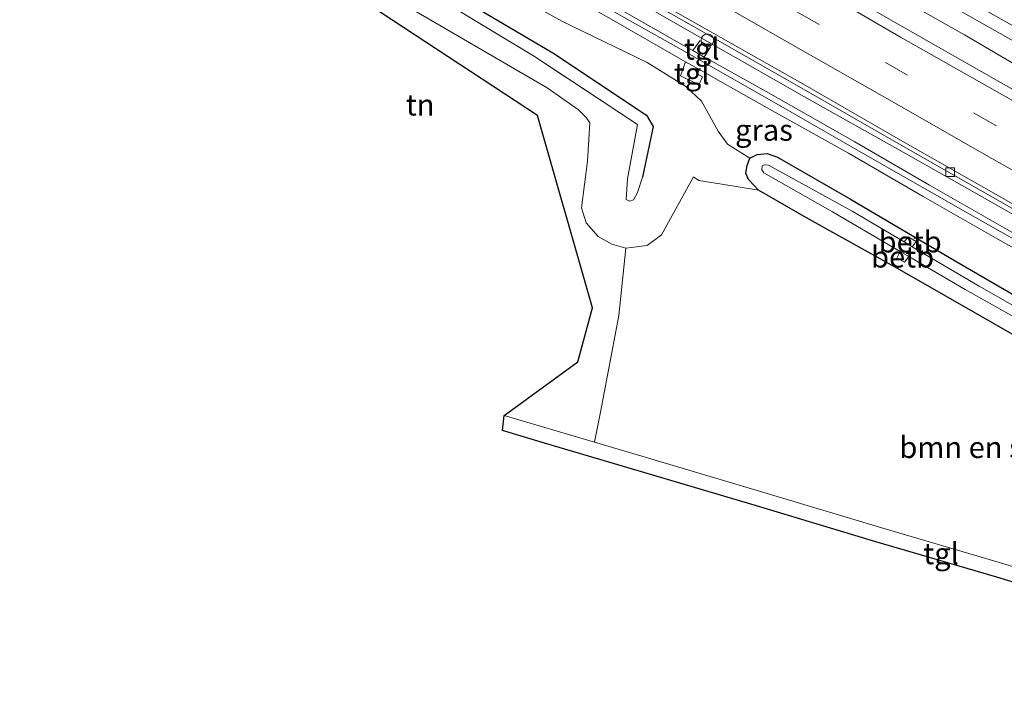
# Model space of a CAD drawing. Units: metres. Extents: x 160000 to 170000, y 412500 to 417688.
# Drawn here: x 166229 to 166344, y 416247 to 416325 of the extents above; entities that cross this region are included whole.
import ezdxf
from ezdxf.enums import TextEntityAlignment as Align

# ---------------------------------------------------------------- set-up
doc = ezdxf.new("R2010")
doc.units = ezdxf.units.M
doc.linetypes.add('IE-TERREINAFSCHEIDING', pattern=[10, 8, -2])
doc.linetypes.add('VW-3-9_STREEP', pattern=[12, 3, -9])
doc.layers.get('0').update_dxf_attribs({"lineweight": 25})
for name, color, linetype, lineweight in [('B-ME-BV-GELEIDECONSTRAUCTIE_GELEIDERAIL_OVERSTAPCONSTRUCTIE-S-B1', 213, 'BV-ANTIVERBLINDINGSSCHERM', 18), ('B-ME-BV-GELEIDECONSTRUCTIE-GELEIDERAIL-L-B1', 213, 'BV-GELEIDERAIL', 18), ('B-ME-GR-BOMENSTRUIKEN-GV-B6', 93, 'Continuous', 18), ('B-ME-GW-INSTEEKWATERGANG-L-B1', 10, 'Continuous', 25), ('B-ME-GW-KRUINLIJN-L-B1', 93, 'Continuous', 18), ('B-ME-GW-TEENLIJN-L-B1', 93, 'Continuous', 18), ('B-ME-IE-GRASLAND-GV-B6', 93, 'Continuous', 18), ('B-ME-IE-GRONDWERKLIJN-GROND_INGERICHT-GV-B6', 253, 'Continuous', 18), ('B-ME-IE-TERREINAFSCHEIDING-HAAG-L-B1', 10, 'Continuous', 25), ('B-ME-IE-TERREINAFSCHEIDING-RASTERHEKWERK-L-B1', 8, 'IE-TERREINAFSCHEIDING', 18), ('B-ME-KG-KADASTRAAL-OPNAMEDTMGRENS-L-B1', 10, 'Continuous', 25), ('B-ME-KW-GELUIDSWERING-GV-B6', 8, 'Continuous', 18), ('B-ME-KW-SCHERM-L-B1', 8, 'Continuous', 18), ('B-ME-OB-BEKLEDING-GV-B6', 253, 'Continuous', 18), ('B-ME-OG-WATER-GV-B6', 153, 'Continuous', 18), ('B-ME-VH-VERH_SOORT-BITUMEN-GV-B6', 8, 'IE-TERREINAFSCHEIDING-NATUURLIJK-HOUTWAL', 18), ('B-ME-VH-VERH_SOORT-TEGELS-GV-B6', 8, 'Continuous', 18), ('B-ME-VV-KOLK-S-B1', 8, 'Continuous', 18), ('B-ME-VW-MARKERING-39STREEP-015-L-B1', 255, 'VW-3-9_STREEP', 18), ('B-ME-VW-MARKERING-STREEP-015-L-B1', 7, 'Continuous', 18)]:
    doc.layers.add(name, color=color, linetype=linetype, lineweight=lineweight)
doc.styles.add('NLCS-ISO', font='NLCS-ISO.TTF')
doc.linetypes.add('BV-ANTIVERBLINDINGSSCHERM', pattern='A,2,-1,[22,NLCS.SHX,S=1,R=0,X=0,Y=0],-1', length=4)
doc.linetypes.add('BV-GELEIDERAIL', pattern='A,10,-3,[108,NLCS.SHX,S=1,R=0,X=0,Y=0],-3', length=16)
doc.linetypes.add('IE-TERREINAFSCHEIDING-NATUURLIJK-HOUTWAL', pattern='A,7,-1.5,[67,NLCS.SHX,S=0.75,R=45,X=0,Y=0],-1.5,7,-1.5,[70,NLCS.SHX,S=0.75,R=0,X=0,Y=0],-1.5', length=20)

# ---------------------------------------------------------------- blocks, each defined once
blk = doc.blocks.new('dtb')
blk.add_circle((0, 0), 0.75)
blk = doc.blocks.new('kolk')
blk.add_lwpolyline([(-0.5, -0.5), (0.5, -0.5), (0.5, 0.5), (-0.5, 0.5)], close=True)

msp = doc.modelspace()

# ---------------------------------------------------------------- linework, layer by layer
at = {"layer": 'B-ME-BV-GELEIDECONSTRUCTIE-GELEIDERAIL-L-B1'}
for points in [[(166345.364, 416320.23, 12.056), (166339.506, 416323.631, 12.056), (166332.466, 416327.605, 12.095), (166322.116, 416333.443, 12.073), (166313.856, 416338.142, 12.064), (166304.878, 416343.291, 12.034), (166296.726, 416347.905, 12.034), (166288.451, 416352.563, 12.016), (166279.053, 416357.959, 11.973), (166270.574, 416362.692, 11.977), (166259.491, 416368.938, 11.947), (166250.197, 416374.109, 11.921), (166239.657, 416380.063, 11.886), (166230.527, 416385.174, 11.89), (166221.181, 416390.458, 11.851)], [(166351.074, 416299.332, 11.82), (166339.802, 416305.693, 11.816), (166332.342, 416309.914, 11.82), (166321.054, 416316.234, 11.807), (166308.536, 416323.377, 11.803), (166297.836, 416329.528, 11.737), (166289.454, 416334.273, 11.676), (166281.317, 416338.928, 11.672), (166271.986, 416344.252, 11.663), (166261.554, 416350.119, 11.62), (166249.984, 416356.683, 11.602), (166239.403, 416362.651, 11.598), (166230.882, 416367.4, 11.598), (166220.789, 416373.05, 11.541)]]:
    msp.add_polyline3d(points, dxfattribs=at)
at = {"layer": 'B-ME-GR-BOMENSTRUIKEN-GV-B6'}
for points in [[(166238.5, 416349.776, 14.033), (166238.362, 416350.407, 14.043), (166238.906, 416351.314, 14.073), (166239.747, 416351.164, 14.102), (166253.206, 416343.436, 14.33), (166275.588, 416330.854, 14.211), (166291.365, 416321.538, 14.186), (166302.299, 416314.26, 14.137), (166303.074, 416312.922, 14.137), (166301.849, 416306.991, 14.063), (166301.248, 416305.208, 13.657), (166300.768, 416304.329, 13.459), (166300.34, 416304.17, 13.419), (166299.939, 416304.37, 13.424), (166300.089, 416306.793, 14.147), (166301.264, 416313.164, 14.622), (166289.067, 416321.168, 14.761), (166277.514, 416328.198, 14.35), (166250.333, 416343.224, 14.612), (166238.5, 416349.776, 14.033)], [(166238.5, 416349.776, 14.033), (166250.333, 416343.224, 14.612), (166277.514, 416328.198, 14.35), (166289.067, 416321.168, 14.761), (166301.264, 416313.164, 14.622), (166300.089, 416306.793, 14.147), (166299.939, 416304.37, 13.424), (166300.34, 416304.17, 13.419), (166300.768, 416304.329, 13.459), (166301.248, 416305.208, 13.657), (166301.849, 416306.991, 14.063), (166303.074, 416312.922, 14.137), (166302.299, 416314.26, 14.137), (166291.365, 416321.538, 14.186), (166275.588, 416330.854, 14.211), (166253.206, 416343.436, 14.33), (166239.747, 416351.164, 14.102), (166238.906, 416351.314, 14.073), (166238.362, 416350.407, 14.043), (166238.5, 416349.776, 14.033)], [(166278.623, 416332.923, 10.929), (166292.41, 416325.232, 10.938), (166302.394, 416320.416, 10.942), (166306.913, 416317.602, 10.912), (166308.731, 416315.872, 10.895), (166310.688, 416312.379, 10.882), (166311.798, 416310.862, 10.886), (166314.387, 416309.219, 10.899), (166314.073, 416308.363, 11.007), (166313.923, 416307.447, 11.112), (166314.258, 416306.722, 11.185), (166315.416, 416305.465, 11.333), (166311.136, 416306.176, 11.558), (166308.429, 416306.614, 11.667), (166307.8, 416307.014, 11.79), (166304.08, 416300.239, 11.486), (166302.389, 416299.002, 11.36), (166299.89, 416298.68, 11.271)], [(166299.89, 416298.68, 11.271), (166298.249, 416299.139, 11.182), (166296.666, 416300.054, 11.161), (166295.247, 416301.638, 11.161), (166294.706, 416303.408, 11.161), (166295.419, 416308.86, 11.161), (166295.679, 416313.335, 11.161), (166295.245, 416313.97, 11.161), (166294.339, 416314.874, 11.161), (166290.668, 416317.458, 11.161), (166273.233, 416327.563, 11.161)], [(166358.586, 416257.316, 11.567), (166343.744, 416261.878, 11.571), (166329.591, 416266.049, 11.493), (166315.631, 416270.241, 11.501), (166301.778, 416274.348, 11.445), (166296.233, 416275.984, 11.434), (166296.921, 416279.515, 11.567), (166299.069, 416290.801, 11.567), (166299.89, 416298.68, 11.271), (166302.389, 416299.002, 11.36), (166304.08, 416300.239, 11.486), (166307.8, 416307.014, 11.79), (166308.429, 416306.614, 11.667), (166311.136, 416306.176, 11.558), (166315.416, 416305.465, 11.333), (166321.037, 416302.248, 11.481), (166331.675, 416296.313, 11.476), (166342.998, 416289.849, 11.45), (166352.969, 416284.112, 11.45)]]:
    msp.add_polyline3d(points, dxfattribs=at)
at = {"layer": 'B-ME-GW-INSTEEKWATERGANG-L-B1'}
msp.add_polyline3d([(166393.37, 416260.863, 11.283), (166383.566, 416266.372, 11.437), (166373.758, 416272.049, 11.446), (166363.107, 416278.452, 11.442), (166352.969, 416284.112, 11.45), (166342.998, 416289.849, 11.45), (166331.675, 416296.313, 11.476), (166321.037, 416302.248, 11.481), (166315.416, 416305.465, 11.333), (166314.258, 416306.722, 11.185), (166313.923, 416307.447, 11.112), (166314.073, 416308.363, 11.007), (166314.387, 416309.219, 10.899), (166315.238, 416309.648, 10.868), (166316.437, 416309.763, 10.938), (166317.62, 416309.33, 11.033), (166326.186, 416304.431, 11.081), (166338.624, 416297.096, 11.055), (166350.984, 416289.928, 11.055), (166364.627, 416282.475, 11.064), (166377.499, 416274.934, 11.029), (166395.083, 416265.123, 11.016)], dxfattribs=at)
at = {"layer": 'B-ME-GW-KRUINLIJN-L-B1'}
for points in [[(166301.849, 416306.991, 14.063), (166301.248, 416305.208, 13.657), (166300.768, 416304.329, 13.459), (166300.34, 416304.17, 13.419), (166299.939, 416304.37, 13.424)], [(166307.8, 416307.014, 11.79), (166308.429, 416306.614, 11.667), (166311.136, 416306.176, 11.558), (166315.416, 416305.465, 11.333)]]:
    msp.add_polyline3d(points, dxfattribs=at)
at = {"layer": 'B-ME-GW-TEENLIJN-L-B1'}
msp.add_polyline3d([(166299.89, 416298.68, 11.271), (166302.389, 416299.002, 11.36), (166304.08, 416300.239, 11.486), (166307.8, 416307.014, 11.79)], dxfattribs=at)
at = {"layer": 'B-ME-IE-GRASLAND-GV-B6'}
for points in [[(166084.733, 416468.252, 10.964), (166100.174, 416459.651, 10.972), (166114.151, 416452.21, 10.981), (166127.984, 416444.733, 10.993), (166142.142, 416436.832, 11.005), (166156.213, 416429.05, 11.018), (166171.089, 416420.841, 11.005), (166185.496, 416413.023, 11.075), (166198.877, 416405.625, 11.124), (166214.772, 416396.736, 11.145), (166224.524, 416391.368, 11.149), (166237.481, 416384.126, 11.17), (166252.031, 416375.862, 11.227), (166265.407, 416368.334, 11.248), (166280.816, 416359.668, 11.28), (166294.347, 416352.084, 11.305), (166306.764, 416345.039, 11.313), (166322.525, 416336.025, 11.321), (166334.553, 416328.992, 11.346), (166347.621, 416321.577, 11.358)], [(166349.428, 416314.836, 11.316), (166336.22, 416322.345, 11.251), (166325.057, 416328.755, 11.234), (166311.632, 416336.388, 11.21), (166299.229, 416343.472, 11.202), (166284.206, 416351.996, 11.148), (166271.225, 416359.292, 11.107), (166256.675, 416367.556, 11.107), (166239.249, 416377.399, 11.07), (166229.42, 416382.795, 11.082), (166214.369, 416391.242, 11.033), (166200.061, 416399.33, 10.967), (166185.059, 416407.673, 10.988), (166169.121, 416416.445, 10.984), (166156.021, 416423.653, 10.984), (166142.356, 416431.112, 10.939), (166127.567, 416439.201, 10.889), (166111.171, 416448.273, 10.873), (166094.409, 416457.304, 10.869), (166082.888, 416463.664, 10.836)], [(166089.901, 416445.744, 10.729), (166106.79, 416436.806, 10.733), (166123.186, 416427.734, 10.749), (166137.975, 416419.645, 10.799), (166151.64, 416412.186, 10.844), (166164.74, 416404.978, 10.844), (166180.678, 416396.206, 10.848), (166195.68, 416387.863, 10.827), (166209.988, 416379.775, 10.893), (166225.039, 416371.328, 10.942), (166234.868, 416365.932, 10.93), (166252.294, 416356.089, 10.967), (166266.844, 416347.825, 10.967), (166279.825, 416340.529, 11.008), (166294.848, 416332.005, 11.062), (166307.251, 416324.921, 11.07), (166320.676, 416317.288, 11.094), (166331.839, 416310.878, 11.111), (166345.047, 416303.369, 11.176), (166358.869, 416295.503, 11.189), (166375.745, 416285.949, 11.234), (166386.721, 416279.649, 11.065), (166398.307, 416273.142, 11.065)], [(166353.024, 416296.104, 11.309), (166344.175, 416301.058, 11.309), (166335.434, 416306.046, 11.309), (166326.683, 416311.127, 11.309), (166316.329, 416317.001, 11.247), (166309.508, 416320.802, 11.053), (166309.067, 416321.047, 11.046), (166309.791, 416322.225, 11.15), (166308.541, 416322.951, 11.133), (166307.724, 416321.796, 11.045), (166306.704, 416322.364, 11.04), (166298.931, 416326.786, 11.087), (166290.151, 416331.789, 11.125), (166281.436, 416336.724, 11.142), (166272.823, 416341.576, 11.138), (166264.147, 416346.496, 11.092), (166255.363, 416351.366, 11.117), (166246.485, 416356.356, 11.121), (166237.976, 416361.147, 11.026), (166229.182, 416366.112, 11.03), (166220.506, 416371.032, 11.03)], [(166350.984, 416289.928, 11.055), (166338.624, 416297.096, 11.055), (166326.186, 416304.431, 11.081), (166317.62, 416309.33, 11.033), (166316.437, 416309.763, 10.938), (166315.238, 416309.648, 10.868), (166314.387, 416309.219, 10.899), (166311.798, 416310.862, 10.886), (166310.688, 416312.379, 10.882), (166308.731, 416315.872, 10.895), (166306.913, 416317.602, 10.912), (166302.394, 416320.416, 10.942), (166292.41, 416325.232, 10.938), (166278.623, 416332.923, 10.929)], [(166298.19, 416325.479, 11.087), (166306.344, 416320.808, 11.023), (166306.89, 416320.5, 11.026), (166306.287, 416318.854, 10.95), (166308.441, 416317.797, 10.985), (166308.866, 416318.711, 10.972), (166308.241, 416319.074, 11.02), (166308.492, 416319.594, 11.02), (166310.613, 416318.395, 11.017), (166317.064, 416314.752, 11.247), (166325.942, 416309.82, 11.309), (166334.693, 416304.739, 11.309), (166343.434, 416299.751, 11.309), (166351.29, 416295.341, 11.309)], [(166352.969, 416284.112, 11.45), (166342.998, 416289.849, 11.45), (166331.675, 416296.313, 11.476), (166321.037, 416302.248, 11.481), (166315.416, 416305.465, 11.333), (166314.258, 416306.722, 11.185), (166313.923, 416307.447, 11.112), (166314.073, 416308.363, 11.007), (166314.387, 416309.219, 10.899), (166315.238, 416309.648, 10.868), (166316.437, 416309.763, 10.938), (166317.62, 416309.33, 11.033), (166326.186, 416304.431, 11.081), (166338.624, 416297.096, 11.055), (166350.984, 416289.928, 11.055)], [(166354.21, 416286.834, 10.099), (166341.238, 416294.227, 10.099), (166333.407, 416298.852, 10.099), (166333.856, 416299.452, 10.79), (166332.92, 416300.024, 10.777), (166332.457, 416299.413, 10.099), (166326.37, 416303.008, 10.099), (166316.595, 416308.396, 10.099), (166316.061, 416308.453, 10.099), (166315.823, 416308.309, 10.099), (166315.796, 416307.856, 10.099), (166316.033, 416307.492, 10.099), (166324.073, 416302.925, 10.099), (166331.975, 416298.308, 10.155), (166331.594, 416297.532, 10.627), (166332.479, 416297.071, 10.648), (166333.009, 416297.703, 10.099), (166339.579, 416293.864, 10.099), (166355.148, 416285.103, 10.099)]]:
    msp.add_polyline3d(points, dxfattribs=at)
at = {"layer": 'B-ME-IE-GRONDWERKLIJN-GROND_INGERICHT-GV-B6'}
msp.add_polyline3d([(166273.233, 416327.563, 11.161), (166290.668, 416317.458, 11.161), (166294.339, 416314.874, 11.161), (166295.245, 416313.97, 11.161), (166295.679, 416313.335, 11.161), (166295.419, 416308.86, 11.161), (166294.706, 416303.408, 11.161), (166295.247, 416301.638, 11.161), (166296.666, 416300.054, 11.161), (166298.249, 416299.139, 11.182), (166299.89, 416298.68, 11.271), (166299.069, 416290.801, 11.567), (166296.921, 416279.515, 11.567), (166296.233, 416275.984, 11.434), (166285.656, 416279.124, 11.449), (166294.285, 416285.412, 11.558), (166295.977, 416291.703, 11.558), (166289.564, 416314.214, 11.25), (166263.434, 416331.389, 11.124)], dxfattribs=at)
at = {"layer": 'B-ME-IE-TERREINAFSCHEIDING-HAAG-L-B1'}
msp.add_polyline3d([(166238.5, 416349.776, 14.033), (166238.362, 416350.407, 14.043), (166238.906, 416351.314, 14.073), (166239.747, 416351.164, 14.102), (166253.206, 416343.436, 14.33), (166275.588, 416330.854, 14.211), (166291.365, 416321.538, 14.186), (166302.299, 416314.26, 14.137), (166303.074, 416312.922, 14.137), (166301.849, 416306.991, 14.063)], dxfattribs=at)
at = {"layer": 'B-ME-IE-TERREINAFSCHEIDING-RASTERHEKWERK-L-B1'}
msp.add_line((166299.069, 416290.801, 11.567), (166299.89, 416298.68, 11.271), dxfattribs=at)
msp.add_polyline3d([(166299.939, 416304.37, 13.424), (166300.089, 416306.793, 14.147), (166301.264, 416313.164, 14.622), (166289.067, 416321.168, 14.761), (166277.514, 416328.198, 14.35), (166250.333, 416343.224, 14.612), (166238.5, 416349.776, 14.033)], dxfattribs=at)
at = {"layer": 'B-ME-KG-KADASTRAAL-OPNAMEDTMGRENS-L-B1'}
msp.add_polyline3d([(166387.7381, 416246.856, 11.411), (166374.658, 416250.683, 11.584), (166358.151, 416255.625, 11.567), (166343.309, 416260.187, 11.571), (166329.156, 416264.358, 11.493), (166315.196, 416268.55, 11.501), (166301.343, 416272.657, 11.445), (166290.364, 416275.896, 11.423), (166285.461, 416277.361, 11.446), (166285.656, 416279.124, 11.449), (166294.285, 416285.412, 11.558), (166295.9771, 416291.703, 11.558), (166289.564, 416314.214, 11.25), (166263.434, 416331.389, 11.124), (166238.761, 416339.416, 10.972), (166237.028, 416339.828, 10.972), (166235.889, 416337.389, 11.007), (166231.9201, 416339.468, 11.005), (166084.646, 416424.878, 10.715), (166082.612, 416427.578, 11.187), (166080.664, 416427.594, 11.187), (166078.924, 416428.557, 10.589), (166070.141, 416431.959, 10.5182)], dxfattribs=at)
at = {"layer": 'B-ME-KW-GELUIDSWERING-GV-B6'}
for points in [[(166220.506, 416371.032, 11.03), (166229.182, 416366.112, 11.03), (166237.976, 416361.147, 11.026), (166246.485, 416356.356, 11.121), (166255.363, 416351.366, 11.117), (166264.147, 416346.496, 11.092), (166272.823, 416341.576, 11.138), (166281.436, 416336.724, 11.142), (166290.151, 416331.789, 11.125), (166298.931, 416326.786, 11.087), (166306.704, 416322.364, 11.04), (166307.724, 416321.796, 11.045), (166309.067, 416321.047, 11.046), (166309.508, 416320.802, 11.053), (166316.329, 416317.001, 11.247), (166326.683, 416311.127, 11.309), (166335.434, 416306.046, 11.309), (166344.175, 416301.058, 11.309), (166353.024, 416296.104, 11.309)], [(166351.29, 416295.341, 11.309), (166343.434, 416299.751, 11.309), (166334.693, 416304.739, 11.309), (166325.942, 416309.82, 11.309), (166317.064, 416314.752, 11.247), (166310.613, 416318.395, 11.017), (166308.492, 416319.594, 11.02), (166306.89, 416320.5, 11.026), (166306.344, 416320.808, 11.023), (166298.19, 416325.479, 11.087), (166289.41, 416330.482, 11.125), (166280.695, 416335.417, 11.142), (166272.082, 416340.269, 11.138), (166264.256, 416344.798, 11.092), (166254.788, 416350.104, 11.117), (166243.387, 416356.507, 11.117), (166237.25, 416359.881, 11.026), (166228.441, 416364.805, 11.03)]]:
    msp.add_polyline3d(points, dxfattribs=at)
at = {"layer": 'B-ME-KW-SCHERM-L-B1'}
msp.add_polyline3d([(166352.041, 416295.918, 14.947), (166339.624, 416302.922, 14.947), (166328.748, 416309.14, 14.96), (166318.028, 416315.299, 14.96), (166307.619, 416321.211, 14.947), (166298.525, 416326.329, 14.88), (166289.877, 416331.328, 14.884), (166281.029, 416336.266, 14.872), (166272.481, 416341.05, 14.822), (166264.262, 416345.758, 14.809), (166255.182, 416350.915, 14.78), (166246.541, 416355.688, 14.771), (166237.928, 416360.54, 14.683), (166228.991, 416365.601, 14.621), (166220.482, 416370.37, 14.424)], dxfattribs=at)
at = {"layer": 'B-ME-OB-BEKLEDING-GV-B6'}
for points in [[(166332.457, 416299.413, 10.099), (166332.92, 416300.024, 10.777), (166333.856, 416299.452, 10.79), (166333.407, 416298.852, 10.099), (166332.457, 416299.413, 10.099)], [(166333.009, 416297.703, 10.099), (166332.479, 416297.071, 10.648), (166331.594, 416297.532, 10.627), (166331.975, 416298.308, 10.155), (166333.009, 416297.703, 10.099)]]:
    msp.add_polyline3d(points, dxfattribs=at)
at = {"layer": 'B-ME-OG-WATER-GV-B6'}
msp.add_polyline3d([(166394.495, 416263.662, 10.099), (166394.09, 416262.653, 10.099), (166382.267, 416269.61, 10.099), (166367.805, 416277.733, 10.099), (166355.148, 416285.103, 10.099), (166339.579, 416293.864, 10.099), (166333.009, 416297.703, 10.099), (166331.975, 416298.308, 10.155), (166324.073, 416302.925, 10.099), (166316.033, 416307.492, 10.099), (166315.796, 416307.856, 10.099), (166315.823, 416308.309, 10.099), (166316.061, 416308.453, 10.099), (166316.595, 416308.396, 10.099), (166326.37, 416303.008, 10.099), (166332.457, 416299.413, 10.099), (166333.407, 416298.852, 10.099), (166341.238, 416294.227, 10.099), (166354.21, 416286.834, 10.099), (166366.856, 416279.562, 10.099), (166379.398, 416272.512, 10.099), (166394.495, 416263.662, 10.099)], dxfattribs=at)
at = {"layer": 'B-ME-VH-VERH_SOORT-BITUMEN-GV-B6'}
for points in [[(166347.621, 416321.577, 11.358), (166334.553, 416328.992, 11.346), (166322.525, 416336.025, 11.321), (166306.764, 416345.039, 11.313), (166294.347, 416352.084, 11.305), (166280.816, 416359.668, 11.28), (166265.407, 416368.334, 11.248), (166252.031, 416375.862, 11.227), (166237.481, 416384.126, 11.17), (166224.524, 416391.368, 11.149), (166214.772, 416396.736, 11.145), (166198.877, 416405.625, 11.124), (166185.496, 416413.023, 11.075), (166171.089, 416420.841, 11.005), (166156.213, 416429.05, 11.018), (166142.142, 416436.832, 11.005), (166127.984, 416444.733, 10.993), (166114.151, 416452.21, 10.981), (166100.174, 416459.651, 10.972), (166084.733, 416468.252, 10.964)], [(166082.888, 416463.664, 10.836), (166094.409, 416457.304, 10.869), (166111.171, 416448.273, 10.873), (166127.567, 416439.201, 10.889), (166142.356, 416431.112, 10.939), (166156.021, 416423.653, 10.984), (166169.121, 416416.445, 10.984), (166185.059, 416407.673, 10.988), (166200.061, 416399.33, 10.967), (166214.369, 416391.242, 11.033), (166229.42, 416382.795, 11.082), (166239.249, 416377.399, 11.07), (166256.675, 416367.556, 11.107), (166271.225, 416359.292, 11.107), (166284.206, 416351.996, 11.148), (166299.229, 416343.472, 11.202), (166311.632, 416336.388, 11.21), (166325.057, 416328.755, 11.234), (166336.22, 416322.345, 11.251), (166349.428, 416314.836, 11.316)], [(166345.23, 416303.824, 11.176), (166332.022, 416311.333, 11.111), (166320.859, 416317.743, 11.094), (166307.434, 416325.376, 11.07), (166295.031, 416332.46, 11.062), (166280.008, 416340.984, 11.008), (166267.027, 416348.28, 10.967), (166252.477, 416356.544, 10.967), (166235.051, 416366.387, 10.93), (166225.222, 416371.783, 10.942), (166210.171, 416380.23, 10.893), (166195.863, 416388.318, 10.827), (166180.861, 416396.661, 10.848), (166164.923, 416405.433, 10.844), (166151.823, 416412.641, 10.844), (166138.158, 416420.1, 10.799), (166123.369, 416428.189, 10.749), (166106.973, 416437.261, 10.733), (166090.084, 416446.199, 10.729)], [(166090.084, 416446.199, 10.729), (166106.973, 416437.261, 10.733), (166123.369, 416428.189, 10.749), (166138.158, 416420.1, 10.799), (166151.823, 416412.641, 10.844), (166164.923, 416405.433, 10.844), (166180.861, 416396.661, 10.848), (166195.863, 416388.318, 10.827), (166210.171, 416380.23, 10.893), (166225.222, 416371.783, 10.942), (166235.051, 416366.387, 10.93), (166252.477, 416356.544, 10.967), (166267.027, 416348.28, 10.967), (166280.008, 416340.984, 11.008), (166295.031, 416332.46, 11.062), (166307.434, 416325.376, 11.07), (166320.859, 416317.743, 11.094), (166332.022, 416311.333, 11.111), (166345.23, 416303.824, 11.176), (166359.052, 416295.958, 11.189), (166375.928, 416286.404, 11.234), (166386.904, 416280.104, 11.065), (166398.49, 416273.597, 11.065)], [(166398.49, 416273.597, 11.065), (166398.307, 416273.142, 11.065), (166386.721, 416279.649, 11.065), (166375.745, 416285.949, 11.234), (166358.869, 416295.503, 11.189), (166345.047, 416303.369, 11.176), (166331.839, 416310.878, 11.111), (166320.676, 416317.288, 11.094), (166307.251, 416324.921, 11.07), (166294.848, 416332.005, 11.062), (166279.825, 416340.529, 11.008), (166266.844, 416347.825, 10.967), (166252.294, 416356.089, 10.967), (166234.868, 416365.932, 10.93), (166225.039, 416371.328, 10.942), (166209.988, 416379.775, 10.893), (166195.68, 416387.863, 10.827), (166180.678, 416396.206, 10.848), (166164.74, 416404.978, 10.844), (166151.64, 416412.186, 10.844), (166137.975, 416419.645, 10.799), (166123.186, 416427.734, 10.749), (166106.79, 416436.806, 10.733), (166089.901, 416445.744, 10.729)]]:
    msp.add_polyline3d(points, dxfattribs=at)
at = {"layer": 'B-ME-VH-VERH_SOORT-TEGELS-GV-B6'}
for points in [[(166309.067, 416321.047, 11.046), (166307.724, 416321.796, 11.045), (166308.541, 416322.951, 11.133), (166309.791, 416322.225, 11.15), (166309.067, 416321.047, 11.046)], [(166308.492, 416319.594, 11.02), (166308.241, 416319.074, 11.02), (166308.866, 416318.711, 10.972), (166308.441, 416317.797, 10.985), (166306.287, 416318.854, 10.95), (166306.89, 416320.5, 11.026), (166308.492, 416319.594, 11.02)], [(166388.342, 416248.359, 11.431), (166387.738, 416246.856, 11.411), (166374.658, 416250.683, 11.584), (166358.151, 416255.625, 11.567), (166343.309, 416260.187, 11.571), (166329.156, 416264.358, 11.493), (166315.196, 416268.55, 11.501), (166301.343, 416272.657, 11.445), (166290.364, 416275.896, 11.423), (166285.461, 416277.361, 11.446), (166285.656, 416279.124, 11.449), (166296.233, 416275.984, 11.434), (166301.778, 416274.348, 11.445), (166315.631, 416270.241, 11.501), (166329.591, 416266.049, 11.493), (166343.744, 416261.878, 11.571), (166358.586, 416257.316, 11.567), (166375.093, 416252.374, 11.584), (166388.342, 416248.359, 11.431)]]:
    msp.add_polyline3d(points, dxfattribs=at)
at = {"layer": 'B-ME-VW-MARKERING-39STREEP-015-L-B1'}
msp.add_polyline3d([(166353.666, 416307.097, 11.428), (166343.165, 416313.046, 11.395), (166332.857, 416318.924, 11.325), (166322.525, 416324.854, 11.329), (166312.241, 416330.68, 11.313), (166302.111, 416336.449, 11.247), (166291.789, 416342.288, 11.222), (166281.558, 416348.138, 11.226), (166271.337, 416353.896, 11.21), (166260.937, 416359.764, 11.165), (166250.755, 416365.509, 11.185), (166240.38, 416371.324, 11.161), (166230.121, 416377.096, 11.157), (166219.896, 416382.725, 11.14)], dxfattribs=at)
at = {"layer": 'B-ME-VW-MARKERING-STREEP-015-L-B1'}
for points in [[(166354.277, 416319.574, 11.318), (166343.801, 416325.47, 11.277), (166333.135, 416331.567, 11.281), (166322.736, 416337.435, 11.265), (166312.414, 416343.274, 11.26), (166302.042, 416349.219, 11.256), (166291.643, 416355.087, 11.203), (166281.065, 416361.064, 11.166), (166271.207, 416366.619, 11.113), (166260.639, 416372.505, 11.109), (166249.974, 416378.602, 11.092), (166239.711, 416384.244, 11.072), (166229.35, 416390.098, 11.067), (166218.695, 416396.103, 11.051)], [(166353.12, 416311.452, 11.395), (166342.185, 416317.647, 11.366), (166332.041, 416323.377, 11.304), (166321.954, 416329.262, 11.292), (166311.554, 416335.129, 11.28), (166301.285, 416340.993, 11.251), (166291.257, 416346.681, 11.239), (166281.137, 416352.359, 11.21), (166270.752, 416358.265, 11.198), (166260.261, 416364.123, 11.202), (166250.156, 416369.839, 11.181), (166239.935, 416375.597, 11.161), (166229.907, 416381.285, 11.111), (166219.287, 416387.147, 11.087)], [(166352.309, 416303.741, 11.308), (166341.808, 416309.689, 11.287), (166331.321, 416315.677, 11.242), (166320.936, 416321.583, 11.209), (166310.782, 416327.404, 11.214), (166300.421, 416333.258, 11.181), (166290.229, 416339.094, 11.164), (166280.032, 416344.8, 11.156), (166269.661, 416350.745, 11.123), (166259.402, 416356.517, 11.115), (166249.104, 416362.304, 11.115), (166239.08, 416367.962, 11.079), (166228.55, 416373.833, 11.095)]]:
    msp.add_polyline3d(points, dxfattribs=at)

# ---------------------------------------------------------------- block references
at = {"layer": 'B-ME-BV-GELEIDECONSTRAUCTIE_GELEIDERAIL_OVERSTAPCONSTRUCTIE-S-B1', "rotation": 90}
msp.add_blockref('dtb', (166309.437, 416322.998, 11.176), dxfattribs=at)
at = {"layer": 'B-ME-VV-KOLK-S-B1', "rotation": 90}
msp.add_blockref('kolk', (166337.853, 416307.585, 11.039), dxfattribs=at)

# ---------------------------------------------------------------- texts
at = {"layer": 'B-ME-GR-BOMENSTRUIKEN-GV-B6', "ltscale": 0.2, "style": 'NLCS-ISO'}
msp.add_text('bmn en strkn', height=2.5, dxfattribs=at).set_placement((166342.3997, 416275.3912), align=Align.MIDDLE_CENTER)
at = {"layer": 'B-ME-IE-GRASLAND-GV-B6', "ltscale": 0.2, "style": 'NLCS-ISO'}
msp.add_text('gras', height=2.5, dxfattribs=at).set_placement((166316.0505, 416312.502), align=Align.MIDDLE_CENTER)
at = {"layer": 'B-ME-IE-GRONDWERKLIJN-GROND_INGERICHT-GV-B6', "ltscale": 0.2, "style": 'NLCS-ISO'}
msp.add_text('tn', height=2.5, dxfattribs=at).set_placement((166275.825, 416315.4533), align=Align.MIDDLE_CENTER)
at = {"layer": 'B-ME-OB-BEKLEDING-GV-B6', "ltscale": 0.2, "style": 'NLCS-ISO'}
for p in [(166333.1574, 416299.436), (166332.2711, 416297.6744)]:
    msp.add_text('betb', height=2.5, dxfattribs=at).set_placement(p, align=Align.MIDDLE_CENTER)
at = {"layer": 'B-ME-VH-VERH_SOORT-TEGELS-GV-B6', "ltscale": 0.2, "style": 'NLCS-ISO'}
for p in [(166308.771, 416321.9975), (166307.6026, 416319.1034), (166336.7737, 416262.9718)]:
    msp.add_text('tgl', height=2.5, dxfattribs=at).set_placement(p, align=Align.MIDDLE_CENTER)

doc.saveas('drawing.dxf')
